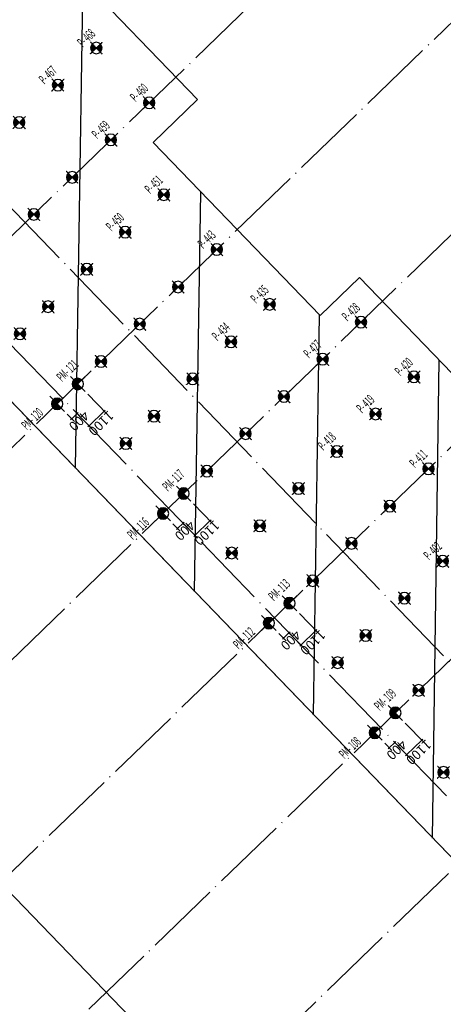
# Model space of a CAD drawing. Units: millimetres. Extents: x 591739864 to 592965852, y 1709973665 to 1711095013.
# Drawn here: x 592127374 to 592149617, y 1710609760 to 1710661426 of the extents above; entities that cross this region are included whole.
import ezdxf
from ezdxf.enums import TextEntityAlignment as Align

# ---------------------------------------------------------------- set-up
doc = ezdxf.new("R2010")
doc.units = ezdxf.units.MM
doc.header["$PDMODE"] = 34
doc.header["$PDSIZE"] = 1000
for name, pattern in [('ACAD_ISO04W100', [30, 24, -3, 0, -3]), ('CENTER2', [9.5, 6, -1, 1.5, -1]), ('DOTE', [2.4200000000000004, 2, -0.2, 0.02, -0.2])]:
    doc.linetypes.add(name, pattern=pattern)
doc.layers.get('DEFPOINTS').update_dxf_attribs({"color": 1})
for name, color, linetype in [('3', 3, 'Continuous'), ('coc', 2, 'Continuous'), ('Mong-dinhvi', 8, 'Continuous'), ('Mong-thay', 2, 'Continuous'), ('Text coc M x', 6, 'Continuous'), ('Text coc MM', 2, 'Continuous'), ('TRUC', 252, 'Continuous')]:
    doc.layers.add(name, color=color, linetype=linetype)
doc.layers.add('D 0.25', color=7, linetype='Continuous', lineweight=25)
doc.layers.add('dim', color=144, linetype='Continuous', lineweight=13)
doc.styles.add('1', font='1.shx', dxfattribs={"width": 0.8, "bigfont": 'vn.shx'})
doc.styles.add('DIM', font='SIMPLEX.shx', dxfattribs={"width": 0.65, "bigfont": 'extfont2.shx'})
doc.styles.add('RO', font='romans.shx', dxfattribs={"width": 0.7, "bigfont": 'vn.shx'})
doc.dimstyles.new('1.100', dxfattribs={"dimtxt": 500, "dimasz": 80, "dimexe": 200, "dimexo": 200, "dimgap": 100, "dimtad": 1, "dimdec": 0, "dimlfac": -1, "dimzin": 12, "dimdsep": 46, "dimtxsty": 'RO', "dimblk": 'ARCHTICK', "dimcen": -200, "dimdle": 200, "dimclrd": 256, "dimclre": 256, "dimclrt": 3, "dimadec": 0, "dimazin": 3, "dimtfac": 1, "dimtdec": 0, "dimtix": 1, "dimtmove": 2, "dimatfit": 3, "dimldrblk": 'ARCHTICK', "dimfxl": 0, "dimtolj": 1, "dimtzin": 9, "dimarcsym": 0})
doc.dimstyles.new('400', dxfattribs={"dimtxt": 800, "dimasz": 500, "dimexe": 600, "dimexo": 0, "dimgap": 400, "dimtad": 1, "dimdec": 0, "dimzin": 0, "dimdsep": 46, "dimtxsty": 'DIM', "dimblk": 'ARCHTICK', "dimcen": 150, "dimdle": 600, "dimclrd": 7, "dimclre": 9, "dimclrt": 3, "dimadec": 0, "dimazin": 0, "dimtfac": 1, "dimtdec": 0, "dimtix": 1, "dimtmove": 2, "dimatfit": 3, "dimldrblk": 'DOT', "dimfxl": 0, "dimtolj": 1, "dimtzin": 0, "dimarcsym": 0})

# ---------------------------------------------------------------- blocks, each defined once
blk = doc.blocks.new('PM-1')
h = blk.add_hatch(color=256)
h.dxf.hatch_style = 1
h.paths.add_polyline_path([(1133464.221067572, -48757.73002192333, 0.4142135623730951), (1133404.221067572, -48817.73002192333), (1133464.221067572, -48817.73002192333)])
h = blk.add_hatch(color=256)
h.dxf.hatch_style = 1
h.paths.add_polyline_path([(1133464.221067572, -48757.73002192333), (1133464.221067572, -48817.73002192333), (1133524.221067572, -48817.73002192333, 0.4142135623730951)])
h = blk.add_hatch(color=256)
h.dxf.hatch_style = 1
h.paths.add_polyline_path([(1133464.221067572, -48817.73002192333), (1133404.221067572, -48817.73002192333, 0.4142135623730951), (1133464.221067572, -48877.73002192333)])
for p, q in [((1133464.221067572, -48707.73002192333), (1133464.221067572, -48927.73002192333)), ((1133574.221067572, -48817.73002192333), (1133354.221067571, -48817.73002192333))]:
    blk.add_line(p, q)
at = {"layer": 'coc'}
blk.add_circle((1133464.221067572, -48817.73002192333), 60, dxfattribs=at)
blk = doc.blocks.new('2coc')
at = {"layer": 'coc', "rotation": 180}
for p in [(2460951.201982599, -112115.6349660864), (2460951.201982599, -112415.6751851148)]:
    blk.add_blockref('PM-1', p, dxfattribs=at)
blk = doc.blocks.new('_ArchTick')
at = {"color": 0, "linetype": 'ByBlock', "const_width": 0.15}
blk.add_lwpolyline([(-0.5, -0.5), (0.5, 0.5)], dxfattribs=at)
blk = doc.blocks.new('*D202')
at = {"layer": 'DEFPOINTS', "color": 0}
for p in [(10162404.26656584, 6290980.109154809), (10162583.39607425, 6290980.109154809), (10162949.56809756, 6291380.310249982)]:
    blk.add_point(p, dxfattribs=at)
at = {"layer": 'dim', "lineweight": -2}
for p, q in [((10162404.26656584, 6291380.310249982), (10162404.26656584, 6291460.310249982)), ((10162749.56809756, 6291380.310249982), (10162204.26656584, 6291380.310249982)), ((10162383.39607425, 6290980.109154809), (10162204.26656584, 6290980.109154809)), ((10162404.26656584, 6291380.310249982), (10162404.26656584, 6290980.109154809)), ((10162404.26656584, 6290980.109154809), (10162404.26656584, 6290900.109154809))]:
    blk.add_line(p, q, dxfattribs=at)
at = {"layer": 'dim', "lineweight": -2, "xscale": 80, "yscale": 80, "zscale": 80}
for p, rotation in [((10162404.26656584, 6291380.310249982), 270), ((10162404.26656584, 6290980.109154809), 90)]:
    blk.add_blockref('_ArchTick', p, dxfattribs=dict(at, rotation=rotation))
at = {"layer": 'dim', "color": 3, "insert": (10162054.26656584, 6291180.209702397), "char_height": 500, "attachment_point": 5, "rotation": 90, "style": 'RO'}
blk.add_mtext('\\A1;400', dxfattribs=at)
blk = doc.blocks.new('*D203')
at = {"layer": 'DEFPOINTS', "color": 0}
for p in [(10161508.11253136, 6290980.109154809), (10162349.36882766, 6290980.109154809), (10162949.56809752, 6289880.109154845)]:
    blk.add_point(p, dxfattribs=at)
at = {"layer": 'dim', "lineweight": -2}
for p, q in [((10162149.36882766, 6290980.109154809), (10161308.11253136, 6290980.109154809)), ((10161508.11253136, 6290980.109154809), (10161508.11253136, 6291060.109154809)), ((10161508.11253136, 6289880.109154845), (10161508.11253136, 6290980.109154809)), ((10162749.56809752, 6289880.109154845), (10161308.11253136, 6289880.109154845)), ((10161508.11253136, 6289880.109154845), (10161508.11253136, 6289800.109154845))]:
    blk.add_line(p, q, dxfattribs=at)
at = {"layer": 'dim', "lineweight": -2, "xscale": 80, "yscale": 80, "zscale": 80}
for p, rotation in [((10161508.11253136, 6290980.109154809), 270), ((10161508.11253136, 6289880.109154845), 90)]:
    blk.add_blockref('_ArchTick', p, dxfattribs=dict(at, rotation=rotation))
at = {"layer": 'dim', "color": 3, "insert": (10161158.11253136, 6290430.109154828), "char_height": 500, "attachment_point": 5, "rotation": 90, "style": 'RO'}
blk.add_mtext('\\A1;1100', dxfattribs=at)
blk = doc.blocks.new('*D204')
at = {"layer": 'DEFPOINTS', "color": 0}
for p in [(10154404.26656585, 6290980.109154809), (10154583.39607425, 6290980.109154809), (10154949.56809757, 6291380.310249984)]:
    blk.add_point(p, dxfattribs=at)
at = {"layer": 'dim', "lineweight": -2}
for p, q in [((10154404.26656585, 6291380.310249984), (10154404.26656585, 6291460.310249984)), ((10154749.56809757, 6291380.310249984), (10154204.26656585, 6291380.310249984)), ((10154383.39607425, 6290980.109154809), (10154204.26656585, 6290980.109154809)), ((10154404.26656585, 6291380.310249984), (10154404.26656585, 6290980.109154809)), ((10154404.26656585, 6290980.109154809), (10154404.26656585, 6290900.109154809))]:
    blk.add_line(p, q, dxfattribs=at)
at = {"layer": 'dim', "lineweight": -2, "xscale": 80, "yscale": 80, "zscale": 80}
for p, rotation in [((10154404.26656585, 6291380.310249984), 270), ((10154404.26656585, 6290980.109154809), 90)]:
    blk.add_blockref('_ArchTick', p, dxfattribs=dict(at, rotation=rotation))
at = {"layer": 'dim', "color": 3, "insert": (10154054.26656584, 6291180.209702398), "char_height": 500, "attachment_point": 5, "rotation": 90, "style": 'RO'}
blk.add_mtext('\\A1;400', dxfattribs=at)
blk = doc.blocks.new('*D205')
at = {"layer": 'DEFPOINTS', "color": 0}
for p in [(10153508.11253136, 6290980.109154809), (10154349.36882766, 6290980.109154809), (10154949.56809752, 6289880.109154847)]:
    blk.add_point(p, dxfattribs=at)
at = {"layer": 'dim', "lineweight": -2}
for p, q in [((10154149.36882766, 6290980.109154809), (10153308.11253136, 6290980.109154809)), ((10153508.11253136, 6290980.109154809), (10153508.11253136, 6291060.109154809)), ((10153508.11253136, 6289880.109154847), (10153508.11253136, 6290980.109154809)), ((10154749.56809752, 6289880.109154847), (10153308.11253136, 6289880.109154847)), ((10153508.11253136, 6289880.109154847), (10153508.11253136, 6289800.109154847))]:
    blk.add_line(p, q, dxfattribs=at)
at = {"layer": 'dim', "lineweight": -2, "xscale": 80, "yscale": 80, "zscale": 80}
for p, rotation in [((10153508.11253136, 6290980.109154809), 270), ((10153508.11253136, 6289880.109154847), 90)]:
    blk.add_blockref('_ArchTick', p, dxfattribs=dict(at, rotation=rotation))
at = {"layer": 'dim', "color": 3, "insert": (10153158.11253136, 6290430.109154829), "char_height": 500, "attachment_point": 5, "rotation": 90, "style": 'RO'}
blk.add_mtext('\\A1;1100', dxfattribs=at)
blk = doc.blocks.new('*D206')
at = {"layer": 'DEFPOINTS', "color": 0}
for p in [(10146404.26656584, 6290980.109154809), (10146583.39607425, 6290980.109154809), (10146949.56809756, 6291380.310249984)]:
    blk.add_point(p, dxfattribs=at)
at = {"layer": 'dim', "lineweight": -2}
for p, q in [((10146404.26656584, 6291380.310249984), (10146404.26656584, 6291460.310249984)), ((10146749.56809756, 6291380.310249984), (10146204.26656584, 6291380.310249984)), ((10146383.39607425, 6290980.109154809), (10146204.26656584, 6290980.109154809)), ((10146404.26656584, 6291380.310249984), (10146404.26656584, 6290980.109154809)), ((10146404.26656584, 6290980.109154809), (10146404.26656584, 6290900.109154809))]:
    blk.add_line(p, q, dxfattribs=at)
at = {"layer": 'dim', "lineweight": -2, "xscale": 80, "yscale": 80, "zscale": 80}
for p, rotation in [((10146404.26656584, 6291380.310249984), 270), ((10146404.26656584, 6290980.109154809), 90)]:
    blk.add_blockref('_ArchTick', p, dxfattribs=dict(at, rotation=rotation))
at = {"layer": 'dim', "color": 3, "insert": (10146054.26656584, 6291180.209702398), "char_height": 500, "attachment_point": 5, "rotation": 90, "style": 'RO'}
blk.add_mtext('\\A1;400', dxfattribs=at)
blk = doc.blocks.new('*D207')
at = {"layer": 'DEFPOINTS', "color": 0}
for p in [(10145508.11253136, 6290980.109154809), (10146349.36882766, 6290980.109154809), (10146949.56809752, 6289880.109154847)]:
    blk.add_point(p, dxfattribs=at)
at = {"layer": 'dim', "lineweight": -2}
for p, q in [((10146149.36882766, 6290980.109154809), (10145308.11253136, 6290980.109154809)), ((10145508.11253136, 6290980.109154809), (10145508.11253136, 6291060.109154809)), ((10145508.11253136, 6289880.109154847), (10145508.11253136, 6290980.109154809)), ((10146749.56809752, 6289880.109154847), (10145308.11253136, 6289880.109154847)), ((10145508.11253136, 6289880.109154847), (10145508.11253136, 6289800.109154847))]:
    blk.add_line(p, q, dxfattribs=at)
at = {"layer": 'dim', "lineweight": -2, "xscale": 80, "yscale": 80, "zscale": 80}
for p, rotation in [((10145508.11253136, 6290980.109154809), 270), ((10145508.11253136, 6289880.109154847), 90)]:
    blk.add_blockref('_ArchTick', p, dxfattribs=dict(at, rotation=rotation))
at = {"layer": 'dim', "color": 3, "insert": (10145158.11253136, 6290430.109154829), "char_height": 500, "attachment_point": 5, "rotation": 90, "style": 'RO'}
blk.add_mtext('\\A1;1100', dxfattribs=at)
blk = doc.blocks.new('*D208')
at = {"layer": 'DEFPOINTS', "color": 0}
for p in [(10138404.26656584, 6290980.109154809), (10138583.39607425, 6290980.109154809), (10138949.56809756, 6291380.310249982)]:
    blk.add_point(p, dxfattribs=at)
at = {"layer": 'dim', "lineweight": -2}
for p, q in [((10138404.26656584, 6291380.310249982), (10138404.26656584, 6291460.310249982)), ((10138749.56809756, 6291380.310249982), (10138204.26656584, 6291380.310249982)), ((10138383.39607425, 6290980.109154809), (10138204.26656584, 6290980.109154809)), ((10138404.26656584, 6291380.310249982), (10138404.26656584, 6290980.109154809)), ((10138404.26656584, 6290980.109154809), (10138404.26656584, 6290900.109154809))]:
    blk.add_line(p, q, dxfattribs=at)
at = {"layer": 'dim', "lineweight": -2, "xscale": 80, "yscale": 80, "zscale": 80}
for p, rotation in [((10138404.26656584, 6291380.310249982), 270), ((10138404.26656584, 6290980.109154809), 90)]:
    blk.add_blockref('_ArchTick', p, dxfattribs=dict(at, rotation=rotation))
at = {"layer": 'dim', "color": 3, "insert": (10138054.26656584, 6291180.209702397), "char_height": 500, "attachment_point": 5, "rotation": 90, "style": 'RO'}
blk.add_mtext('\\A1;400', dxfattribs=at)
blk = doc.blocks.new('*D209')
at = {"layer": 'DEFPOINTS', "color": 0}
for p in [(10137508.11253136, 6290980.109154809), (10138349.36882766, 6290980.109154809), (10138949.56809752, 6289880.109154845)]:
    blk.add_point(p, dxfattribs=at)
at = {"layer": 'dim', "lineweight": -2}
for p, q in [((10138149.36882766, 6290980.109154809), (10137308.11253136, 6290980.109154809)), ((10137508.11253136, 6290980.109154809), (10137508.11253136, 6291060.109154809)), ((10137508.11253136, 6289880.109154845), (10137508.11253136, 6290980.109154809)), ((10138749.56809752, 6289880.109154845), (10137308.11253136, 6289880.109154845)), ((10137508.11253136, 6289880.109154845), (10137508.11253136, 6289800.109154845))]:
    blk.add_line(p, q, dxfattribs=at)
at = {"layer": 'dim', "lineweight": -2, "xscale": 80, "yscale": 80, "zscale": 80}
for p, rotation in [((10137508.11253136, 6290980.109154809), 270), ((10137508.11253136, 6289880.109154845), 90)]:
    blk.add_blockref('_ArchTick', p, dxfattribs=dict(at, rotation=rotation))
at = {"layer": 'dim', "color": 3, "insert": (10137158.11253135, 6290430.109154828), "char_height": 500, "attachment_point": 5, "rotation": 90, "style": 'RO'}
blk.add_mtext('\\A1;1100', dxfattribs=at)
blk = doc.blocks.new('P-1')
h = blk.add_hatch(color=256)
h.dxf.hatch_style = 1
h.paths.add_polyline_path([(1150797.259502185, -52751.57943970778, 0.4142135623730951), (1150737.259502185, -52811.57943970781), (1150797.259502185, -52811.57943970781)])
h = blk.add_hatch(color=256)
h.dxf.hatch_style = 1
h.paths.add_polyline_path([(1150857.259502185, -52811.57943970781), (1150797.259502185, -52811.57943970781), (1150797.259502185, -52871.57943970781, 0.4142135623730951)])
at = {"layer": 'Mong-dinhvi', "linetype": 'ACAD_ISO04W100', "ltscale": 0.1}
for p, q in [((1150797.259502185, -52901.57943970781), (1150797.259502185, -52721.57943970778)), ((1150887.259502185, -52811.57943970781), (1150707.259502185, -52811.57943970781))]:
    blk.add_line(p, q, dxfattribs=at)
at = {"layer": 'Mong-thay', "ltscale": 9}
blk.add_circle((1150797.259502185, -52811.57943970781), 60, dxfattribs=at)
blk = doc.blocks.new('*D330')
at = {"layer": 'D 0.25', "color": 9, "lineweight": -2}
for p, q in [((591980057.7221706, 1710764009.033604), (591973301.1232598, 1710757480.470837)), ((592157943.6631783, 1710579909.625697), (592151187.1090292, 1710573381.10618))]:
    blk.add_line(p, q, dxfattribs=at)
at = {"layer": 'D 0.25', "color": 7, "lineweight": -2}
blk.add_line((592152035.5121944, 1710573366.543574), (591973315.6858667, 1710758328.874002), dxfattribs=at)
at = {"layer": 'DEFPOINTS', "color": 0}
for p in [(591980057.7221706, 1710764009.033604), (591973732.6061459, 1710757897.391116), (592157943.6631783, 1710579909.625697)]:
    blk.add_point(p, dxfattribs=at)
at = {"layer": 'D 0.25', "color": 7, "lineweight": -2, "xscale": 500, "yscale": 500, "zscale": 500}
for p, rotation in [((591973732.6061459, 1710757897.391116), 134.0166302864121), ((592151618.5919152, 1710573798.026459), 314.0166302864121)]:
    blk.add_blockref('_ArchTick', p, dxfattribs=dict(at, rotation=rotation))
at = {"layer": 'D 0.25', "color": 3, "insert": (592063250.909545, 1710666403.602493), "char_height": 800, "attachment_point": 5, "rotation": 314.01663028641207, "style": 'DIM'}
blk.add_mtext('\\A1;256000', dxfattribs=at)
blk = doc.blocks.new('_Dot')
at = {"color": 0, "linetype": 'ByBlock', "lineweight": -2}
blk.add_line((-0.5, 0), (-1, 0), dxfattribs=at)
at = {"color": 0, "linetype": 'ByBlock', "const_width": 0.5}
blk.add_lwpolyline([(-0.25, 0, 1), (0.25, 0, 1)], format="xyb", close=True, dxfattribs=at)
blk = doc.blocks.new('$DDT_AUDIT_GENERATED_(41B3B8)')
at = {"layer": '3'}
h = blk.add_hatch(dxfattribs=at)
h.set_pattern_fill('ANSI31', color=1, scale=2000, angle=-90.00000000000001, style=0)
h.set_pattern_definition([(315, (4351661.865335154, 14168329.43969352), (4490.128060534577, 4490.128060534575), [])])
h.paths.add_polyline_path([(10105622.25644845, 6248901.520176859), (10105622.25644845, 6238446.97068202), (10141840.47728535, 6238446.970682021), (10141840.47728535, 6270437.085523512), (10141840.47728535, 6275362.757023959), (10157240.62271486, 6275362.757023959), (10157240.62271486, 6278231.165257272), (10169863.76080477, 6278231.165257272), (10169863.76080477, 6274990.09681949), (10188767.21421287, 6274990.096819492), (10188767.21421288, 6293034.737263076), (10098298.43416413, 6293034.737263077), (10098298.43416413, 6256084.627658174), (10101765.65109191, 6256084.627658177), (10101765.65109192, 6248901.520176858)])
at = {"layer": '3', "color": 1}
for points in [[(10188858.26421842, 6293034.737263076), (10098298.43416413, 6293034.737263076), (10098298.43416413, 6256084.627658175), (10101765.65109191, 6256084.627658175), (10101765.65109191, 6248901.520176858), (10105622.25644844, 6248901.520176858), (10105622.25644844, 6238446.970682019), (10141840.47728535, 6238446.970682021), (10141840.47728535, 6270437.085523512), (10141840.47728535, 6275362.75702396), (10157240.62271486, 6275362.75702396), (10157240.62271486, 6278231.165257273), (10169863.76080477, 6278231.165257273), (10169863.76080477, 6274990.09681949), (10188767.21421288, 6274990.096819492), (10188767.21421288, 6293034.737263076)], [(10188767.21421288, 6293034.737263076), (10098298.43416413, 6293034.737263076), (10098298.43416413, 6256084.627658175), (10101765.65109191, 6256084.627658175), (10101765.65109191, 6248901.520176858), (10105622.25644844, 6248901.520176858), (10105622.25644844, 6238446.970682019), (10141840.47728535, 6238446.970682021), (10141840.47728535, 6270437.085523512), (10141840.47728535, 6275362.75702396), (10157240.62271486, 6275362.75702396), (10157240.62271486, 6278231.165257273), (10169863.76080477, 6278231.165257273), (10169863.76080477, 6274990.09681949), (10188767.21421288, 6274990.096819492), (10188767.21421288, 6293034.737263076)]]:
    blk.add_lwpolyline(points, close=True, dxfattribs=at)
at = {"layer": 'TRUC', "linetype": 'DOTE', "ltscale": 2000}
blk.add_lwpolyline([(10186899.98948944, 6290980.109147766), (10031528.1052947, 6290980.109155297)], dxfattribs=at)
at = {"layer": 'coc', "ltscale": 10, "xscale": -5, "yscale": 5, "zscale": 5, "rotation": 180}
for p in [(3502064.663522407, 5973390.584434031), (3510064.663522407, 5973390.584434032), (3518064.663522409, 5973390.584434032), (3526064.663522407, 5973390.584434031)]:
    blk.add_blockref('2coc', p, dxfattribs=at)
at = {"layer": 'coc', "xscale": -5, "yscale": 5, "zscale": 5, "rotation": 180}
for p in [(4381513.672976123, 6026172.19546728), (4389513.230732898, 6026172.19546728), (4397513.230732924, 6026172.19546728), (4405513.230732924, 6026172.19546728), (4413513.230732922, 6026172.19546728), (4385513.230931059, 6024122.192555983), (4389513.230732709, 6024122.192555983), (4393513.230931059, 6024122.192555984), (4397513.230732735, 6024122.192555983), (4401513.230931059, 6024122.192555984), (4405513.230732735, 6024122.192555983), (4409513.230931059, 6024122.192555983), (4413513.230732733, 6024122.192555983), (4389513.230732709, 6021297.192584008), (4393513.230931059, 6021297.192584008), (4397513.230732735, 6021297.192584008), (4401513.230931059, 6021297.192584008), (4405513.230732735, 6021297.192584008), (4409513.230931059, 6021297.192584008), (4413513.230732733, 6021297.192584008), (4417513.230931059, 6021297.192584008), (4389513.230732709, 6018497.192561604), (4393513.230931059, 6018497.192561606), (4397513.230732735, 6018497.192561604), (4401513.230931059, 6018497.192561606), (4405513.230732735, 6018497.192561604), (4409513.230931059, 6018497.192561604), (4413513.230732733, 6018497.192561604), (4417513.230931059, 6018497.192561604), (4421513.230732751, 6018497.192561604), (4393513.230931059, 6015672.192583995), (4397513.230732735, 6015672.192583993), (4401513.230931059, 6015672.192583995), (4405513.230732735, 6015672.192583993), (4409513.230931059, 6015672.192583993), (4413513.230732733, 6015672.192583993), (4417513.230931059, 6015672.192583993), (4421513.230732751, 6015672.192583993), (4397513.230732735, 6012872.192561593), (4401513.230931059, 6012872.192561595), (4417513.230931059, 6012872.192561593), (4421513.230732751, 6012872.192561593)]:
    blk.add_blockref('P-1', p, dxfattribs=at)
at = {"layer": 'Text coc M x', "style": '1', "width": 0.5}
for s, p in [('PM- 108', (10139595.72159366, 6292869.174557937)), ('PM- 112', (10147595.72159366, 6292869.174557939)), ('PM- 116', (10155595.72159366, 6292869.174557939)), ('PM- 120', (10163595.72159366, 6292869.174557937)), ('PM- 109', (10140131.00305737, 6289783.553625302)), ('PM- 113', (10148131.00305737, 6289783.553625302)), ('PM- 117', (10156131.00305737, 6289783.553625302)), ('PM- 121', (10164131.00305737, 6289783.553625302))]:
    blk.add_text(s, height=500, rotation=270, dxfattribs=at).set_placement(p, align=Align.CENTER)
at = {"layer": 'Text coc MM', "color": 2, "style": '1', "width": 0.5}
for s, p in [('P- 402', (10144005.88011866, 6283055.437609794)), ('P- 418', (10152005.88011868, 6283055.437609794)), ('P- 434', (10160005.88011868, 6283055.437609794)), ('P- 450', (10168005.88011868, 6283055.437609794)), ('P- 411', (10148005.88031701, 6280230.437632186)), ('P- 419', (10152005.88011868, 6280230.437632184)), ('P- 427', (10156005.88031701, 6280230.437632186)), ('P- 435', (10160005.88011868, 6280230.437632184)), ('P- 443', (10164005.88031701, 6280230.437632184)), ('P- 451', (10168005.88011868, 6280230.437632184)), ('P- 459', (10172005.88031701, 6280230.437632184)), ('P- 467', (10176005.8801187, 6280230.437632184)), ('P- 420', (10152005.88011868, 6277430.437609784)), ('P- 428', (10156005.88031701, 6277430.437609786)), ('P- 460', (10172005.88031701, 6277430.437609784)), ('P- 468', (10176005.8801187, 6277430.437609784))]:
    blk.add_text(s, height=500, rotation=270, dxfattribs=at).set_placement(p)
at = {"layer": 'dim'}
for base, p1, p2, picture, middle in [((10138404.26656584, 6290980.109154809), (10138949.56809756, 6291380.310249982), (10138583.39607425, 6290980.109154809), '*D208', (10138054.26656584, 6291180.209702397)), ((10146404.26656584, 6290980.109154809), (10146949.56809756, 6291380.310249984), (10146583.39607425, 6290980.109154809), '*D206', (10146054.26656584, 6291180.209702398)), ((10154404.26656585, 6290980.109154809), (10154949.56809757, 6291380.310249984), (10154583.39607425, 6290980.109154809), '*D204', (10154054.26656584, 6291180.209702398)), ((10162404.26656584, 6290980.109154809), (10162949.56809756, 6291380.310249982), (10162583.39607425, 6290980.109154809), '*D202', (10162054.26656584, 6291180.209702397)), ((10137508.11253136, 6290980.109154809), (10138949.56809752, 6289880.109154845), (10138349.36882766, 6290980.109154809), '*D209', (10137158.11253135, 6290430.109154828)), ((10145508.11253136, 6290980.109154809), (10146949.56809752, 6289880.109154847), (10146349.36882766, 6290980.109154809), '*D207', (10145158.11253136, 6290430.109154829)), ((10153508.11253136, 6290980.109154809), (10154949.56809752, 6289880.109154847), (10154349.36882766, 6290980.109154809), '*D205', (10153158.11253136, 6290430.109154829)), ((10161508.11253136, 6290980.109154809), (10162949.56809752, 6289880.109154845), (10162349.36882766, 6290980.109154809), '*D203', (10161158.11253136, 6290430.109154828))]:
    dim = blk.add_linear_dim(base=base, p1=p1, p2=p2, angle=90, dimstyle='1.100', dxfattribs=at)
    dim.commit()
    dim.dimension.update_dxf_attribs({"geometry": picture, "text_midpoint": middle})

msp = doc.modelspace()

# ---------------------------------------------------------------- linework, layer by layer
at = {"color": 1}
msp.add_line((591952774.5328274, 1710795799.778773), (592316994.2570739, 1710418858.041826), dxfattribs=at)
at = {"color": 8, "linetype": 'CENTER2', "ltscale": 10, "extrusion": (-0.003437029604707725, -0.009663291351755216, 0.9999474024306216), "elevation": -18569165.22191826, "flags": 128}
for points in [[(592699690.0317665, 1710348763.431108), (592132423.7448151, 1710935804.30385)], [(592684049.2847407, 1710333649.545687), (592115751.4623998, 1710921757.912565)]]:
    msp.add_lwpolyline(points, dxfattribs=at)
at = {"color": 8, "extrusion": (-0.003437029604707725, -0.009663291351755216, 0.9999474024306216), "elevation": -18569165.22191826}
msp.add_lwpolyline([(592374192.3865882, 1710638118.299336), (592173080.7016833, 1710846240.625202, 0.4148621107239496), (592137690.7930927, 1710846807.710908), (591813228.0931923, 1710530625.779709, 0.4708044337410363), (591812283.1633501, 1710514279.338215), (592032052.6099052, 1710286853.02867, 0.4161255596157357), (592048639.3483862, 1710286622.078853), (592373621.641001, 1710602801.881295, 0.4136454945480159)], format="xyb", close=True, dxfattribs=at)
at = {"color": 8, "linetype": 'Continuous', "extrusion": (-0.003437029604707725, -0.009663291351755216, 0.9999474024306216), "elevation": -18565640.10072256}
msp.add_lwpolyline([(592176698.9591957, 1710851130.681431), (592378509.1009599, 1710642285.550892, -0.4135664989778217), (592377830.0155946, 1710599911.486253), (592051642.1424897, 1710283314.505335, -0.4142094840673695), (592027603.3525598, 1710283673.01696), (591807229.3564929, 1710510716.629804)], format="xyb", dxfattribs=at)
at = {"color": 8, "linetype": 'CENTER2', "ltscale": 10, "extrusion": (-0.003437029604707725, -0.009663291351755216, 0.9999474024306216)}
for points, elevation in [([(592406673.1873242, 1710620694.818869), (591966327.9171095, 1710193297.007345)], -18565640.10072256), ([(592379795.1616209, 1709910795.890339), (591787939.5227956, 1710523015.221103)], -18566008.12457516)]:
    msp.add_lwpolyline(points, dxfattribs=dict(at, elevation=elevation))
at = {"color": 8, "extrusion": (-0.003437029604707725, -0.009663291351755216, 0.9999474024306216), "elevation": -18566020.03410446}
msp.add_lwpolyline([(592336167.0316968, 1709965770.661175), (592058298.242928, 1710252049.146042, -0.4117549152190032), (592058716.9732555, 1710276141.049695), (592385047.7510635, 1710592291.266451)], format="xyb", dxfattribs=at)
at = {"layer": 'TRUC', "linetype": 'DOTE', "ltscale": 2000}
for p, q in [((591995505.1874518, 1710787554.67403), (592229521.1528857, 1710545364.648033)), ((592105291.1103172, 1710629153.950766), (592260924.5122521, 1710779534.630802)), ((592110850.0459738, 1710623400.844269), (592266483.4479084, 1710773781.524305)), ((592116408.9816301, 1710617647.737772), (592272042.383565, 1710768028.417808)), ((592121967.9172866, 1710611894.631274), (592277601.3192215, 1710762275.311311)), ((592127526.8529432, 1710606141.524777), (592283160.254878, 1710756522.204814)), ((592133085.7885997, 1710600388.41828), (592288719.1905346, 1710750769.098317))]:
    msp.add_line(p, q, dxfattribs=at)

# ---------------------------------------------------------------- block references
at = {"color": 1, "rotation": 134.0166163555831}
msp.add_blockref('$DDT_AUDIT_GENERATED_(41B3B8)', (603715996.1597724, 1707703979.960288), dxfattribs=at)

# ---------------------------------------------------------------- dimensions: what is measured, and where the dimension line sits
at = {"layer": 'D 0.25'}
dim = msp.add_linear_dim(base=(591973732.6061459, 1710757897.391116), p1=(592157943.6631784, 1710579909.625698), p2=(591980057.7221706, 1710764009.033605), angle=134.0166302864121, dimstyle='400', dxfattribs=at)
dim.commit()
dim.dimension.update_dxf_attribs({"geometry": '*D330', "text_midpoint": (592063250.909545, 1710666403.602493)})

doc.saveas('drawing.dxf')
